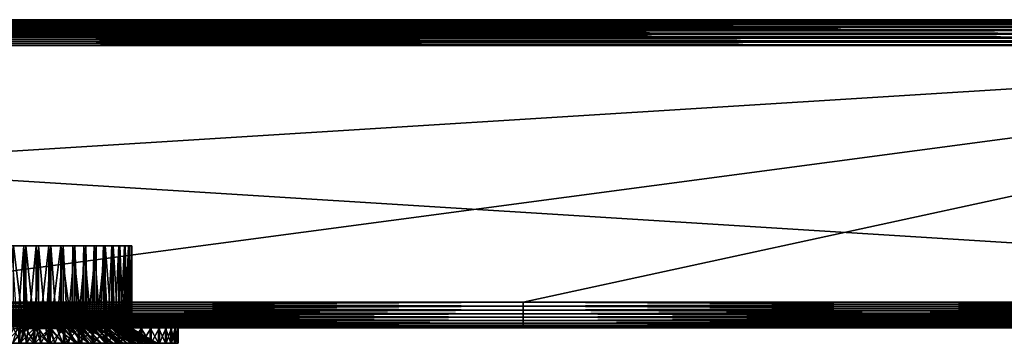
# Model space of a CAD drawing. Extents: x 0 to 430, y 0 to 1232.
# Drawn here: x 239 to 334, y 0 to 32 of the extents above; entities that cross this region are included whole.
import ezdxf

# ---------------------------------------------------------------- set-up
doc = ezdxf.new("R2010")
doc.units = 0
doc.header["$MEASUREMENT"] = 0

msp = doc.modelspace()

# ---------------------------------------------------------------- linework, layer by layer
for points in [[(400.732239, 30.767799, 67.267769), (29.267773, 30.767799, 67.267769), (28.969467, 30.469536, 67.522545)], [(400.732239, 30.767799, 67.267769), (28.969467, 30.469536, 67.522545), (401.030548, 30.469536, 67.522545)], [(401.030548, 30.469536, 38.477459), (28.969467, 30.469536, 38.477459), (29.267773, 30.767799, 38.732231)], [(400.477448, 31.022549, 66.96946), (29.522552, 31.022549, 66.96946), (29.267773, 30.767799, 67.267769)], [(400.477448, 31.022549, 66.96946), (29.267773, 30.767799, 67.267769), (400.732239, 30.767799, 67.267769)], [(400.732239, 30.767799, 38.732231), (29.267773, 30.767799, 38.732231), (29.522552, 31.022549, 39.030537)], [(401.030548, 30.469536, 38.477459), (29.267773, 30.767799, 38.732231), (400.732239, 30.767799, 38.732231)], [(29.631599, 31.131626, 39.193752), (400.272491, 31.227589, 39.365025), (29.522552, 31.022549, 39.030537)], [(29.522552, 31.022549, 39.030537), (400.272491, 31.227589, 39.365025), (400.368408, 31.131626, 39.193752)], [(29.631599, 31.131626, 66.806244), (29.522552, 31.022549, 66.96946), (400.477448, 31.022549, 66.96946)], [(29.522552, 31.022549, 39.030537), (400.368408, 31.131626, 39.193752), (400.477448, 31.022549, 39.030537)], [(400.732239, 30.767799, 38.732231), (29.522552, 31.022549, 39.030537), (400.477448, 31.022549, 39.030537)], [(29.727518, 31.227589, 66.634972), (29.631599, 31.131626, 66.806244), (400.477448, 31.022549, 66.96946)], [(29.631599, 31.131626, 39.193752), (29.727518, 31.227589, 39.365025), (400.272491, 31.227589, 39.365025)], [(29.809698, 31.309723, 39.543289), (400.122345, 31.377674, 39.727455), (29.727518, 31.227589, 39.365025)], [(29.727518, 31.227589, 39.365025), (400.122345, 31.377674, 39.727455), (400.190308, 31.309723, 39.543289)], [(400.272491, 31.227589, 66.634972), (29.809698, 31.309723, 66.456711), (29.727518, 31.227589, 66.634972)], [(29.727518, 31.227589, 39.365025), (400.190308, 31.309723, 39.543289), (400.272491, 31.227589, 39.365025)], [(400.272491, 31.227589, 66.634972), (29.727518, 31.227589, 66.634972), (400.368408, 31.131626, 66.806244)], [(400.368408, 31.131626, 66.806244), (29.727518, 31.227589, 66.634972), (400.477448, 31.022549, 66.96946)], [(29.877647, 31.377674, 66.272545), (29.809698, 31.309723, 66.456711), (400.272491, 31.227589, 66.634972)], [(29.809698, 31.309723, 39.543289), (29.877647, 31.377674, 39.727455), (400.122345, 31.377674, 39.727455)], [(29.930935, 31.43096, 39.916386), (400.030762, 31.469227, 40.108913), (29.877647, 31.377674, 39.727455)], [(29.877647, 31.377674, 39.727455), (400.030762, 31.469227, 40.108913), (400.069061, 31.43096, 39.916386)], [(400.122345, 31.377674, 66.272545), (29.930935, 31.43096, 66.083611), (29.877647, 31.377674, 66.272545)], [(29.877647, 31.377674, 39.727455), (400.069061, 31.43096, 39.916386), (400.122345, 31.377674, 39.727455)], [(400.122345, 31.377674, 66.272545), (29.877647, 31.377674, 66.272545), (400.190308, 31.309723, 66.456711)], [(400.190308, 31.309723, 66.456711), (29.877647, 31.377674, 66.272545), (400.272491, 31.227589, 66.634972)], [(29.969231, 31.469227, 65.891083), (29.930935, 31.43096, 66.083611), (400.122345, 31.377674, 66.272545)], [(29.969231, 31.469227, 40.108913), (400.030762, 31.469227, 40.108913), (29.930935, 31.43096, 39.916386)], [(400.007721, 31.492352, 40.303852), (29.969231, 31.469227, 40.108913), (400, 31.500101, 40.5)], [(400, 31.500101, 40.5), (29.969231, 31.469227, 40.108913), (29.992298, 31.492352, 40.303852)], [(400.030762, 31.469227, 65.891083), (29.992298, 31.492352, 65.696144), (29.969231, 31.469227, 65.891083)], [(400.007721, 31.492352, 40.303852), (400.030762, 31.469227, 40.108913), (29.969231, 31.469227, 40.108913)], [(400.030762, 31.469227, 65.891083), (29.969231, 31.469227, 65.891083), (400.069061, 31.43096, 66.083611)], [(400.069061, 31.43096, 66.083611), (29.969231, 31.469227, 65.891083), (400.122345, 31.377674, 66.272545)], [(30.000002, 31.500101, 65.5), (29.992298, 31.492352, 65.696144), (400.030762, 31.469227, 65.891083)], [(400, 31.500101, 40.5), (29.992298, 31.492352, 40.303852), (30.000002, 31.500101, 40.5)], [(30.000002, 31.500101, 65.5), (400, 31.500101, 65.5), (30.000002, 31.500101, 40.5)], [(30.000002, 31.500101, 40.5), (400, 31.500101, 65.5), (400, 31.500101, 40.5)], [(400.007721, 31.492352, 65.696144), (400, 31.500101, 65.5), (30.000002, 31.500101, 65.5)], [(400.007721, 31.492352, 65.696144), (30.000002, 31.500101, 65.5), (400.030762, 31.469227, 65.891083)], [(401.727478, 29.77264, 67.87764), (28.272539, 29.77264, 67.87764), (27.891085, 29.391171, 67.969223)], [(401.727478, 29.77264, 67.87764), (27.891085, 29.391171, 67.969223), (402.108917, 29.391171, 67.969223)], [(402.108917, 29.391171, 38.030777), (27.891085, 29.391171, 38.030777), (28.272539, 29.77264, 38.122356)], [(401.365021, 30.135036, 67.727516), (28.634981, 30.135036, 67.727516), (28.272539, 29.77264, 67.87764)], [(401.365021, 30.135036, 67.727516), (28.272539, 29.77264, 67.87764), (401.727478, 29.77264, 67.87764)], [(401.727478, 29.77264, 38.122356), (28.272539, 29.77264, 38.122356), (28.634981, 30.135036, 38.272484)], [(402.108917, 29.391171, 38.030777), (28.272539, 29.77264, 38.122356), (401.727478, 29.77264, 38.122356)], [(401.030548, 30.469536, 67.522545), (28.969467, 30.469536, 67.522545), (28.634981, 30.135036, 67.727516)], [(401.030548, 30.469536, 67.522545), (28.634981, 30.135036, 67.727516), (401.365021, 30.135036, 67.727516)], [(401.365021, 30.135036, 38.272484), (28.634981, 30.135036, 38.272484), (28.969467, 30.469536, 38.477459)], [(401.727478, 29.77264, 38.122356), (28.634981, 30.135036, 38.272484), (401.365021, 30.135036, 38.272484)], [(401.365021, 30.135036, 38.272484), (28.969467, 30.469536, 38.477459), (401.030548, 30.469536, 38.477459)], [(427.5, 4.000068, 39.5), (402.5, 29.000044, 39.5), (2.499998, 4.000068, 39.5)], [(2.499998, 4.000068, 39.5), (402.5, 29.000044, 39.5), (27.500004, 29.000044, 39.5)], [(27.500004, 29.000044, 66.5), (427.5, 4.000068, 66.5), (2.499998, 4.000068, 66.5)], [(402.108917, 29.391171, 67.969223), (27.891085, 29.391171, 67.969223), (27.500004, 29.000044, 68)], [(402.108917, 29.391171, 67.969223), (27.500004, 29.000044, 68), (402.5, 29.000044, 68)], [(402.5, 29.000044, 38), (27.500004, 29.000044, 38), (27.891085, 29.391171, 38.030777)], [(27.500004, 29.000044, 68), (215, 4.000068, 68), (402.5, 29.000044, 68)], [(402.5, 29.000044, 38), (215, 4.000068, 38), (27.500004, 29.000044, 38)], [(402.5, 29.000044, 66.5), (427.5, 4.000068, 66.5), (27.500004, 29.000044, 66.5)], [(402.5, 29.000044, 38), (27.891085, 29.391171, 38.030777), (402.108917, 29.391171, 38.030777)], [(402.5, 29.000044, 68), (215, 4.000068, 68), (287.526672, 4.000068, 68)], [(402.5, 29.000044, 38), (287.526672, 4.000068, 38), (215, 4.000068, 38)], [(402.5, 29.000044, 68), (287.526672, 4.000068, 68), (360.053345, 4.000068, 68)], [(360.053345, 4.000068, 38), (287.526672, 4.000068, 38), (402.5, 29.000044, 38)], [(237.77713, 9.500027, 43.763718), (238.340744, 1.443386, 43.646023), (238.976486, 9.500027, 43.555298)], [(237.99527, 1.443386, 62.286064), (237.99527, 9.500027, 62.286064), (238.956726, 1.443386, 62.442539)], [(238.956726, 1.443386, 62.442539), (237.99527, 9.500027, 62.286064), (239.199203, 9.500027, 62.466187)], [(238.340744, 1.443386, 43.646023), (238.976486, 1.443386, 43.555298), (238.976486, 9.500027, 43.555298)], [(238.956726, 1.443386, 62.442539), (239.199203, 9.500027, 62.466187), (239.199203, 1.443386, 62.466187)], [(238.976486, 9.500027, 43.555298), (238.976486, 1.443386, 43.555298), (239.417847, 1.443386, 43.517853)], [(238.976486, 9.500027, 43.555298), (239.417847, 1.443386, 43.517853), (240.192657, 9.500027, 43.501953)], [(240.41629, 9.500027, 62.490875), (240.039902, 1.443386, 62.499916), (239.199203, 9.500027, 62.466187)], [(239.199203, 1.443386, 62.466187), (239.199203, 9.500027, 62.466187), (240.039902, 1.443386, 62.499916)], [(239.417847, 1.443386, 43.517853), (240.192657, 1.443386, 43.501953), (240.192657, 9.500027, 43.501953)], [(240.41629, 9.500027, 62.490875), (240.41629, 1.443386, 62.490875), (240.039902, 1.443386, 62.499916)], [(240.192657, 9.500027, 43.501953), (240.192657, 1.443386, 43.501953), (240.502518, 1.443386, 43.513298)], [(240.192657, 9.500027, 43.501953), (240.502518, 1.443386, 43.513298), (241.405655, 9.500027, 43.604568)], [(241.626541, 9.500027, 62.359722), (241.122543, 1.443386, 62.433445), (240.41629, 9.500027, 62.490875)], [(241.122543, 1.443386, 62.433445), (240.41629, 1.443386, 62.490875), (240.41629, 9.500027, 62.490875)], [(241.405655, 1.443386, 43.604568), (241.405655, 9.500027, 43.604568), (240.502518, 1.443386, 43.513298)], [(241.626541, 9.500027, 62.359722), (241.626541, 1.443386, 62.359722), (241.122543, 1.443386, 62.433445)], [(241.580643, 1.443386, 43.63242), (242.595581, 9.500027, 43.861458), (241.405655, 9.500027, 43.604568)], [(241.580643, 1.443386, 43.63242), (241.405655, 9.500027, 43.604568), (241.405655, 1.443386, 43.604568)], [(242.595581, 1.443386, 43.861458), (242.595581, 9.500027, 43.861458), (241.580643, 1.443386, 43.63242)], [(242.810074, 9.500027, 62.074883), (242.190552, 1.443386, 62.243996), (241.626541, 9.500027, 62.359722)], [(242.190552, 1.443386, 62.243996), (241.626541, 1.443386, 62.359722), (241.626541, 9.500027, 62.359722)], [(242.810074, 9.500027, 62.074883), (242.810074, 1.443386, 62.074883), (242.190552, 1.443386, 62.243996)], [(242.595581, 1.443386, 43.861458), (242.638168, 1.443386, 43.873657), (242.595581, 9.500027, 43.861458)], [(242.595581, 9.500027, 43.861458), (242.638168, 1.443386, 43.873657), (243.661301, 1.443386, 44.233875)], [(242.595581, 9.500027, 43.861458), (243.661301, 1.443386, 44.233875), (243.742889, 9.500027, 44.268398)], [(243.947479, 9.500027, 61.641033), (243.230011, 1.443386, 61.934036), (242.810074, 9.500027, 62.074883)], [(243.230011, 1.443386, 61.934036), (242.810074, 1.443386, 62.074883), (242.810074, 9.500027, 62.074883)], [(243.947479, 9.500027, 61.641033), (243.947479, 1.443386, 61.641033), (243.230011, 1.443386, 61.934036)], [(243.661301, 1.443386, 44.233875), (243.742889, 1.443386, 44.268398), (243.742889, 9.500027, 44.268398)], [(243.742889, 9.500027, 44.268398), (243.742889, 1.443386, 44.268398), (244.636688, 1.443386, 44.70837)], [(243.742889, 9.500027, 44.268398), (244.636688, 1.443386, 44.70837), (244.82872, 9.500027, 44.818714)], [(245.02005, 9.500027, 61.0653), (244.227371, 1.443386, 61.50761), (243.947479, 9.500027, 61.641033)], [(244.227371, 1.443386, 61.50761), (243.947479, 1.443386, 61.641033), (243.947479, 9.500027, 61.641033)], [(245.02005, 9.500027, 61.0653), (245.02005, 1.443386, 61.0653), (244.227371, 1.443386, 61.50761)], [(244.636688, 1.443386, 44.70837), (244.82872, 1.443386, 44.818714), (244.82872, 9.500027, 44.818714)], [(244.82872, 9.500027, 44.818714), (244.82872, 1.443386, 44.818714), (245.551636, 1.443386, 45.290958)], [(244.82872, 9.500027, 44.818714), (245.551636, 1.443386, 45.290958), (245.835281, 9.500027, 45.503365)], [(246.010208, 9.500027, 60.357132), (245.169601, 1.443386, 60.970272), (245.02005, 9.500027, 61.0653)], [(245.169601, 1.443386, 60.970272), (245.02005, 1.443386, 61.0653), (245.02005, 9.500027, 61.0653)], [(246.010208, 9.500027, 60.357132), (246.010208, 1.443386, 60.357132), (245.169601, 1.443386, 60.970272)], [(245.551636, 1.443386, 45.290958), (245.835281, 1.443386, 45.503365), (245.835281, 9.500027, 45.503365)], [(245.835281, 9.500027, 45.503365), (245.835281, 1.443386, 45.503365), (246.394226, 1.443386, 45.974049)], [(245.835281, 9.500027, 45.503365), (246.394226, 1.443386, 45.974049), (246.746017, 9.500027, 46.311111)], [(246.901672, 9.500027, 59.528164), (246.044449, 1.443386, 60.329029), (246.010208, 9.500027, 60.357132)], [(246.044449, 1.443386, 60.329029), (246.010208, 1.443386, 60.357132), (246.010208, 9.500027, 60.357132)], [(246.901672, 9.500027, 59.528164), (246.8405, 1.443386, 59.592243), (246.044449, 1.443386, 60.329029)], [(246.394226, 1.443386, 45.974049), (246.746017, 1.443386, 46.311111), (246.746017, 9.500027, 46.311111)], [(246.746017, 9.500027, 46.311111), (246.746017, 1.443386, 46.311111), (247.153442, 1.443386, 46.74873)], [(246.746017, 9.500027, 46.311111), (247.153442, 1.443386, 46.74873), (247.54599, 9.500027, 47.228687)], [(246.901672, 1.443386, 59.528164), (246.8405, 1.443386, 59.592243), (246.901672, 9.500027, 59.528164)], [(246.901672, 1.443386, 59.528164), (246.901672, 9.500027, 59.528164), (247.547363, 1.443386, 58.769512)], [(247.547363, 1.443386, 58.769512), (246.901672, 9.500027, 59.528164), (247.67981, 9.500027, 58.592003)], [(247.153442, 1.443386, 46.74873), (247.54599, 1.443386, 47.228687), (247.54599, 9.500027, 47.228687)], [(247.54599, 9.500027, 47.228687), (247.54599, 1.443386, 47.228687), (247.819397, 1.443386, 47.604908)], [(247.54599, 9.500027, 47.228687), (247.819397, 1.443386, 47.604908), (248.222061, 9.500027, 48.241032)], [(247.547363, 1.443386, 58.769512), (247.67981, 9.500027, 58.592003), (247.67981, 1.443386, 58.592003)], [(248.331863, 9.500027, 57.564018), (248.155853, 1.443386, 57.871571), (247.67981, 9.500027, 58.592003)], [(247.67981, 1.443386, 58.592003), (247.67981, 9.500027, 58.592003), (248.155853, 1.443386, 57.871571)], [(247.819397, 1.443386, 47.604908), (248.222061, 1.443386, 48.241032), (248.222061, 9.500027, 48.241032)], [(248.331863, 9.500027, 57.564018), (248.331863, 1.443386, 57.564018), (248.155853, 1.443386, 57.871571)], [(248.222061, 9.500027, 48.241032), (248.222061, 1.443386, 48.241032), (248.383423, 1.443386, 48.531418)], [(248.222061, 9.500027, 48.241032), (248.383423, 1.443386, 48.531418), (248.763123, 9.500027, 49.331516)], [(248.847076, 9.500027, 56.461094), (248.658005, 1.443386, 56.910122), (248.331863, 9.500027, 57.564018)], [(248.658005, 1.443386, 56.910122), (248.331863, 1.443386, 57.564018), (248.331863, 9.500027, 57.564018)], [(248.763123, 1.443386, 49.331516), (248.763123, 9.500027, 49.331516), (248.383423, 1.443386, 48.531418)], [(248.847076, 9.500027, 56.461094), (248.847076, 1.443386, 56.461094), (248.658005, 1.443386, 56.910122)], [(248.838165, 1.443386, 49.516186), (249.160294, 9.500027, 50.482235), (248.763123, 9.500027, 49.331516)], [(248.838165, 1.443386, 49.516186), (248.763123, 9.500027, 49.331516), (248.763123, 1.443386, 49.331516)], [(249.160294, 1.443386, 50.482235), (249.160294, 9.500027, 50.482235), (248.838165, 1.443386, 49.516186)], [(249.217041, 9.500027, 55.301338), (249.047287, 1.443386, 55.897697), (248.847076, 9.500027, 56.461094)], [(249.047287, 1.443386, 55.897697), (248.847076, 1.443386, 56.461094), (248.847076, 9.500027, 56.461094)], [(249.217041, 9.500027, 55.301338), (249.217041, 1.443386, 55.301338), (249.047287, 1.443386, 55.897697)], [(249.160294, 1.443386, 50.482235), (249.177673, 1.443386, 50.546368), (249.160294, 9.500027, 50.482235)], [(249.160294, 9.500027, 50.482235), (249.177673, 1.443386, 50.546368), (249.397552, 1.443386, 51.608536)], [(249.160294, 9.500027, 50.482235), (249.397552, 1.443386, 51.608536), (249.407043, 9.500027, 51.674297)], [(249.435654, 9.500027, 54.103798), (249.318634, 1.443386, 54.847496), (249.217041, 9.500027, 55.301338)], [(249.318634, 1.443386, 54.847496), (249.217041, 1.443386, 55.301338), (249.217041, 9.500027, 55.301338)], [(249.435654, 9.500027, 54.103798), (249.435654, 1.443386, 54.103798), (249.318634, 1.443386, 54.847496)], [(249.397552, 1.443386, 51.608536), (249.407043, 1.443386, 51.674297), (249.407043, 9.500027, 51.674297)], [(249.407043, 9.500027, 51.674297), (249.407043, 1.443386, 51.674297), (249.494904, 1.443386, 52.688847)], [(249.407043, 9.500027, 51.674297), (249.494904, 1.443386, 52.688847), (249.499344, 9.500027, 52.88813)], [(249.499344, 9.500027, 52.88813), (249.468491, 1.443386, 53.773212), (249.435654, 9.500027, 54.103798)], [(249.468491, 1.443386, 53.773212), (249.435654, 1.443386, 54.103798), (249.435654, 9.500027, 54.103798)], [(249.499344, 9.500027, 52.88813), (249.499344, 1.443386, 52.88813), (249.468491, 1.443386, 53.773212)], [(249.494904, 1.443386, 52.688847), (249.499344, 1.443386, 52.88813), (249.499344, 9.500027, 52.88813)], [(215, 3.608942, 67.969223), (287.526672, 3.608942, 67.969223), (287.526672, 4.000068, 68)], [(215, 3.608942, 67.969223), (287.526672, 4.000068, 68), (215, 4.000068, 68)], [(287.526672, 3.608942, 38.030777), (215, 3.608942, 38.030777), (215, 4.000068, 38)], [(287.526672, 3.608942, 38.030777), (215, 4.000068, 38), (287.526672, 4.000068, 38)], [(360.053345, 4.000068, 68), (287.526672, 4.000068, 68), (287.526672, 3.608942, 67.969223)], [(360.053345, 4.000068, 68), (287.526672, 3.608942, 67.969223), (360.053345, 3.608942, 67.969223)], [(360.053345, 3.608942, 38.030777), (287.526672, 3.608942, 38.030777), (287.526672, 4.000068, 38)], [(360.053345, 3.608942, 38.030777), (287.526672, 4.000068, 38), (360.053345, 4.000068, 38)], [(215, 3.227472, 67.87764), (287.526672, 3.227472, 67.87764), (287.526672, 3.608942, 67.969223)], [(215, 3.227472, 67.87764), (287.526672, 3.608942, 67.969223), (215, 3.608942, 67.969223)], [(287.526672, 3.227472, 38.122356), (215, 3.227472, 38.122356), (215, 3.608942, 38.030777)], [(287.526672, 3.227472, 38.122356), (215, 3.608942, 38.030777), (287.526672, 3.608942, 38.030777)], [(215, 2.865076, 67.727516), (287.526672, 2.865076, 67.727516), (287.526672, 3.227472, 67.87764)], [(215, 2.865076, 67.727516), (287.526672, 3.227472, 67.87764), (215, 3.227472, 67.87764)], [(287.526672, 2.865076, 38.272484), (215, 2.865076, 38.272484), (215, 3.227472, 38.122356)], [(287.526672, 2.865076, 38.272484), (215, 3.227472, 38.122356), (287.526672, 3.227472, 38.122356)], [(360.053345, 3.608942, 67.969223), (287.526672, 3.608942, 67.969223), (287.526672, 3.227472, 67.87764)], [(360.053345, 3.608942, 67.969223), (287.526672, 3.227472, 67.87764), (360.053345, 3.227472, 67.87764)], [(360.053345, 3.227472, 38.122356), (287.526672, 3.227472, 38.122356), (287.526672, 3.608942, 38.030777)], [(360.053345, 3.227472, 38.122356), (287.526672, 3.608942, 38.030777), (360.053345, 3.608942, 38.030777)], [(360.053345, 3.227472, 67.87764), (287.526672, 3.227472, 67.87764), (287.526672, 2.865076, 67.727516)], [(360.053345, 3.227472, 67.87764), (287.526672, 2.865076, 67.727516), (360.053345, 2.865076, 67.727516)], [(360.053345, 2.865076, 38.272484), (287.526672, 2.865076, 38.272484), (287.526672, 3.227472, 38.122356)], [(360.053345, 2.865076, 38.272484), (287.526672, 3.227472, 38.122356), (360.053345, 3.227472, 38.122356)], [(215, 2.530575, 67.522545), (287.526672, 2.530575, 67.522545), (287.526672, 2.865076, 67.727516)], [(215, 2.530575, 67.522545), (287.526672, 2.865076, 67.727516), (215, 2.865076, 67.727516)], [(287.526672, 2.530575, 38.477459), (215, 2.530575, 38.477459), (215, 2.865076, 38.272484)], [(287.526672, 2.530575, 38.477459), (215, 2.865076, 38.272484), (287.526672, 2.865076, 38.272484)], [(215, 2.232313, 67.267769), (287.526672, 2.232313, 67.267769), (287.526672, 2.530575, 67.522545)], [(215, 2.232313, 67.267769), (287.526672, 2.530575, 67.522545), (215, 2.530575, 67.522545)], [(287.526672, 2.232313, 38.732231), (215, 2.232313, 38.732231), (215, 2.530575, 38.477459)], [(287.526672, 2.232313, 38.732231), (215, 2.530575, 38.477459), (287.526672, 2.530575, 38.477459)], [(215, 1.977444, 66.96946), (287.526672, 1.977444, 66.96946), (287.526672, 2.232313, 67.267769)], [(215, 1.977444, 66.96946), (287.526672, 2.232313, 67.267769), (215, 2.232313, 67.267769)], [(287.526672, 1.977444, 39.030537), (215, 1.977444, 39.030537), (215, 2.232313, 38.732231)], [(287.526672, 1.977444, 39.030537), (215, 2.232313, 38.732231), (287.526672, 2.232313, 38.732231)], [(215, 1.772523, 66.634972), (287.526672, 1.772523, 66.634972), (287.526672, 1.977444, 66.96946)], [(215, 1.772523, 66.634972), (287.526672, 1.977444, 66.96946), (215, 1.977444, 66.96946)], [(287.526672, 1.772523, 39.365025), (215, 1.772523, 39.365025), (215, 1.977444, 39.030537)], [(287.526672, 1.772523, 39.365025), (215, 1.977444, 39.030537), (287.526672, 1.977444, 39.030537)], [(360.053345, 2.865076, 67.727516), (287.526672, 2.865076, 67.727516), (287.526672, 2.530575, 67.522545)], [(360.053345, 2.865076, 67.727516), (287.526672, 2.530575, 67.522545), (360.053345, 2.530575, 67.522545)], [(360.053345, 2.530575, 38.477459), (287.526672, 2.530575, 38.477459), (287.526672, 2.865076, 38.272484)], [(360.053345, 2.530575, 38.477459), (287.526672, 2.865076, 38.272484), (360.053345, 2.865076, 38.272484)], [(360.053345, 2.530575, 67.522545), (287.526672, 2.530575, 67.522545), (287.526672, 2.232313, 67.267769)], [(360.053345, 2.530575, 67.522545), (287.526672, 2.232313, 67.267769), (360.053345, 2.232313, 67.267769)], [(360.053345, 2.232313, 38.732231), (287.526672, 2.232313, 38.732231), (287.526672, 2.530575, 38.477459)], [(360.053345, 2.232313, 38.732231), (287.526672, 2.530575, 38.477459), (360.053345, 2.530575, 38.477459)], [(360.053345, 2.232313, 67.267769), (287.526672, 2.232313, 67.267769), (287.526672, 1.977444, 66.96946)], [(360.053345, 2.232313, 67.267769), (287.526672, 1.977444, 66.96946), (360.053345, 1.977444, 66.96946)], [(360.053345, 1.977444, 39.030537), (287.526672, 1.977444, 39.030537), (287.526672, 2.232313, 38.732231)], [(360.053345, 1.977444, 39.030537), (287.526672, 2.232313, 38.732231), (360.053345, 2.232313, 38.732231)], [(360.053345, 1.977444, 66.96946), (287.526672, 1.977444, 66.96946), (287.526672, 1.772523, 66.634972)], [(360.053345, 1.977444, 66.96946), (287.526672, 1.772523, 66.634972), (360.053345, 1.772523, 66.634972)], [(360.053345, 1.772523, 39.365025), (287.526672, 1.772523, 39.365025), (287.526672, 1.977444, 39.030537)], [(360.053345, 1.772523, 39.365025), (287.526672, 1.977444, 39.030537), (360.053345, 1.977444, 39.030537)], [(240.287537, 1.668334, 66.401711), (215, 1.772523, 66.634972), (238.38179, 1.622438, 66.272545)], [(240.287537, 1.668334, 66.401711), (287.526672, 1.772523, 66.634972), (215, 1.772523, 66.634972)], [(238.563995, 1.622438, 39.727455), (215, 1.772523, 39.365025), (240.004517, 1.649022, 39.650002)], [(240.004517, 1.649022, 39.650002), (215, 1.772523, 39.365025), (287.526672, 1.772523, 39.365025)], [(238.610718, 1.50001, 39.069103), (238.610718, 0, 39.069103), (237.16214, 0, 39.290638)], [(238.610718, 1.50001, 39.069103), (237.16214, 0, 39.290638), (237.16214, 1.50001, 39.290638)], [(237.331146, 0, 64.699455), (237.99527, 1.443386, 62.286064), (238.682175, 0, 64.927422)], [(239.264633, 0, 41.022552), (238.976486, 1.443386, 43.555298), (237.904099, 0, 41.184448)], [(237.904099, 0, 41.184448), (238.976486, 1.443386, 43.555298), (238.340744, 1.443386, 43.646023)], [(237.99527, 1.443386, 62.286064), (238.956726, 1.443386, 62.442539), (238.682175, 0, 64.927422)], [(238.46254, 1.50001, 66.915321), (238.46254, 0, 66.915321), (239.925507, 0, 66.999802)], [(238.46254, 1.50001, 66.915321), (239.925507, 0, 66.999802), (239.925507, 1.50001, 66.999802)], [(240.074493, 1.50001, 39.000198), (240.074493, 0, 39.000198), (238.610718, 0, 39.069103)], [(240.074493, 1.50001, 39.000198), (238.610718, 0, 39.069103), (238.610718, 1.50001, 39.069103)], [(238.682175, 0, 64.927422), (238.956726, 1.443386, 62.442539), (239.199203, 1.443386, 62.466187)], [(238.682175, 0, 64.927422), (239.199203, 1.443386, 62.466187), (240.0504, 0, 64.999893)], [(239.264633, 0, 41.022552), (239.417847, 1.443386, 43.517853), (238.976486, 1.443386, 43.555298)], [(239.199203, 1.443386, 62.466187), (240.039902, 1.443386, 62.499916), (240.0504, 0, 64.999893)], [(240.634766, 0, 41.0168), (240.192657, 1.443386, 43.501953), (239.264633, 0, 41.022552)], [(240.192657, 1.443386, 43.501953), (239.417847, 1.443386, 43.517853), (239.264633, 0, 41.022552)], [(239.925507, 1.50001, 66.999802), (239.925507, 0, 66.999802), (241.389297, 0, 66.930893)], [(239.925507, 1.50001, 66.999802), (241.389297, 0, 66.930893), (241.389297, 1.50001, 66.930893)], [(240.004517, 1.649022, 39.650002), (287.526672, 1.772523, 39.365025), (241.436005, 1.622438, 39.727455)], [(240.0504, 0, 64.999893), (240.039902, 1.443386, 62.499916), (240.41629, 1.443386, 62.490875)], [(240.0504, 0, 64.999893), (240.41629, 1.443386, 62.490875), (241.417953, 0, 64.915932)], [(241.53746, 1.50001, 39.084675), (241.53746, 0, 39.084675), (240.074493, 0, 39.000198)], [(241.53746, 1.50001, 39.084675), (240.074493, 0, 39.000198), (240.074493, 1.50001, 39.000198)], [(240.634766, 0, 41.0168), (240.502518, 1.443386, 43.513298), (240.192657, 1.443386, 43.501953)], [(242.204666, 1.622438, 66.272545), (287.526672, 1.772523, 66.634972), (240.287537, 1.668334, 66.401711)], [(240.41629, 1.443386, 62.490875), (241.122543, 1.443386, 62.433445), (241.417953, 0, 64.915932)], [(241.405655, 1.443386, 43.604568), (240.502518, 1.443386, 43.513298), (240.634766, 0, 41.0168)], [(241.996597, 0, 41.167267), (241.405655, 1.443386, 43.604568), (240.634766, 0, 41.0168)], [(241.417953, 0, 64.915932), (241.122543, 1.443386, 62.433445), (241.626541, 1.443386, 62.359722)], [(241.389297, 1.50001, 66.930893), (241.389297, 0, 66.930893), (242.83786, 0, 66.709358)], [(241.389297, 1.50001, 66.930893), (242.83786, 0, 66.709358), (242.83786, 1.50001, 66.709358)], [(241.996597, 0, 41.167267), (241.580643, 1.443386, 43.63242), (241.405655, 1.443386, 43.604568)], [(241.417953, 0, 64.915932), (241.626541, 1.443386, 62.359722), (242.767014, 0, 64.676628)], [(241.436005, 1.622438, 39.727455), (287.526672, 1.772523, 39.365025), (287.526672, 1.622438, 39.727455)], [(243.470215, 1.530766, 40.108913), (241.436005, 1.622438, 39.727455), (243.981689, 1.580715, 39.869934)], [(243.981689, 1.580715, 39.869934), (241.436005, 1.622438, 39.727455), (287.526672, 1.622438, 39.727455)], [(242.983597, 1.50001, 39.321613), (242.983597, 0, 39.321613), (241.53746, 0, 39.084675)], [(242.983597, 1.50001, 39.321613), (241.53746, 0, 39.084675), (241.53746, 1.50001, 39.084675)], [(242.595581, 1.443386, 43.861458), (241.580643, 1.443386, 43.63242), (241.996597, 0, 41.167267)], [(242.767014, 0, 64.676628), (241.626541, 1.443386, 62.359722), (242.190552, 1.443386, 62.243996)], [(243.332413, 0, 41.471989), (242.595581, 1.443386, 43.861458), (241.996597, 0, 41.167267)], [(242.767014, 0, 64.676628), (242.190552, 1.443386, 62.243996), (244.080017, 0, 64.285103)], [(242.190552, 1.443386, 62.243996), (242.810074, 1.443386, 62.074883), (244.080017, 0, 64.285103)], [(242.204666, 1.622438, 66.272545), (287.526672, 1.622438, 66.272545), (287.526672, 1.772523, 66.634972)], [(244.067932, 1.530766, 65.891083), (287.526672, 1.622438, 66.272545), (242.204666, 1.622438, 66.272545)], [(243.332413, 0, 41.471989), (242.638168, 1.443386, 43.873657), (242.595581, 1.443386, 43.861458)], [(243.661301, 1.443386, 44.233875), (242.638168, 1.443386, 43.873657), (243.332413, 0, 41.471989)], [(244.080017, 0, 64.285103), (242.810074, 1.443386, 62.074883), (243.230011, 1.443386, 61.934036)], [(242.83786, 1.50001, 66.709358), (242.83786, 0, 66.709358), (244.255325, 0, 66.337624)], [(242.83786, 1.50001, 66.709358), (244.255325, 0, 66.337624), (244.255325, 1.50001, 66.337624)], [(244.397034, 1.50001, 39.708416), (244.397034, 0, 39.708416), (242.983597, 0, 39.321613)], [(244.397034, 1.50001, 39.708416), (242.983597, 0, 39.321613), (242.983597, 1.50001, 39.321613)], [(244.080017, 0, 64.285103), (243.230011, 1.443386, 61.934036), (245.339828, 0, 63.746452)], [(243.230011, 1.443386, 61.934036), (243.947479, 1.443386, 61.641033), (245.339828, 0, 63.746452)], [(244.624786, 0, 41.926998), (243.661301, 1.443386, 44.233875), (243.332413, 0, 41.471989)], [(243.470215, 1.530766, 40.108913), (243.981689, 1.580715, 39.869934), (243.854752, 1.515985, 40.218632)], [(244.624786, 0, 41.926998), (243.742889, 1.443386, 44.268398), (243.661301, 1.443386, 44.233875)], [(244.636688, 1.443386, 44.70837), (243.742889, 1.443386, 44.268398), (244.624786, 0, 41.926998)], [(245.339828, 0, 63.746452), (243.947479, 1.443386, 61.641033), (244.227371, 1.443386, 61.50761)], [(243.981689, 1.580715, 39.869934), (287.526672, 1.622438, 39.727455), (244.643127, 1.530528, 40.110718)], [(244.067932, 1.530766, 65.891083), (287.526672, 1.530766, 65.891083), (287.526672, 1.622438, 66.272545)], [(245.274048, 1.50001, 65.5), (287.526672, 1.530766, 65.891083), (244.067932, 1.530766, 65.891083)], [(245.339828, 0, 63.746452), (244.227371, 1.443386, 61.50761), (246.530029, 0, 63.067711)], [(244.227371, 1.443386, 61.50761), (245.02005, 1.443386, 61.0653), (246.530029, 0, 63.067711)], [(244.255325, 1.50001, 66.337624), (244.255325, 0, 66.337624), (245.62619, 0, 65.819756)], [(244.255325, 1.50001, 66.337624), (245.62619, 0, 65.819756), (245.62619, 1.50001, 65.819756)], [(245.762283, 1.50001, 40.240845), (245.762283, 0, 40.240845), (244.397034, 0, 39.708416)], [(245.762283, 1.50001, 40.240845), (244.397034, 0, 39.708416), (244.397034, 1.50001, 39.708416)], [(245.856873, 0, 42.526363), (244.636688, 1.443386, 44.70837), (244.624786, 0, 41.926998)], [(245.856873, 0, 42.526363), (244.82872, 1.443386, 44.818714), (244.636688, 1.443386, 44.70837)], [(244.643127, 1.530528, 40.110718), (287.526672, 1.622438, 39.727455), (287.526672, 1.530766, 40.108913)], [(244.643127, 1.530528, 40.110718), (287.526672, 1.530766, 40.108913), (245.391205, 1.502752, 40.383049)], [(245.551636, 1.443386, 45.290958), (244.82872, 1.443386, 44.818714), (245.856873, 0, 42.526363)], [(246.530029, 0, 63.067711), (245.02005, 1.443386, 61.0653), (245.169601, 1.443386, 60.970272)], [(246.530029, 0, 63.067711), (245.169601, 1.443386, 60.970272), (247.635086, 0, 62.257721)], [(245.169601, 1.443386, 60.970272), (246.010208, 1.443386, 60.357132), (247.635086, 0, 62.257721)], [(245.274048, 1.50001, 65.5), (287.526672, 1.50001, 65.5), (287.526672, 1.530766, 65.891083)], [(245.274048, 1.50001, 65.5), (246.797241, 1.50001, 64.825523), (287.526672, 1.50001, 65.5)], [(245.391205, 1.502752, 40.383049), (287.526672, 1.530766, 40.108913), (245.625153, 1.50001, 40.5)], [(247.012604, 0, 43.262264), (245.835281, 1.443386, 45.503365), (245.551636, 1.443386, 45.290958)], [(247.012604, 0, 43.262264), (245.551636, 1.443386, 45.290958), (245.856873, 0, 42.526363)], [(287.526672, 1.530766, 40.108913), (287.526672, 1.50001, 40.5), (245.625153, 1.50001, 40.5)], [(247.487961, 1.50001, 41.641415), (245.625153, 1.50001, 40.5), (287.526672, 1.50001, 40.5)], [(245.62619, 1.50001, 65.819756), (245.62619, 0, 65.819756), (246.935394, 0, 65.16143)], [(245.62619, 1.50001, 65.819756), (246.935394, 0, 65.16143), (246.935394, 1.50001, 65.16143)], [(247.064423, 1.50001, 40.913063), (247.064423, 0, 40.913063), (245.762283, 0, 40.240845)], [(247.064423, 1.50001, 40.913063), (245.762283, 0, 40.240845), (245.762283, 1.50001, 40.240845)], [(246.394226, 1.443386, 45.974049), (245.835281, 1.443386, 45.503365), (247.012604, 0, 43.262264)], [(247.635086, 0, 62.257721), (246.010208, 1.443386, 60.357132), (246.044449, 1.443386, 60.329029)], [(247.635086, 0, 62.257721), (246.044449, 1.443386, 60.329029), (248.640625, 0, 61.327042)], [(246.044449, 1.443386, 60.329029), (246.8405, 1.443386, 59.592243), (248.640625, 0, 61.327042)], [(248.076904, 0, 44.125114), (246.746017, 1.443386, 46.311111), (246.394226, 1.443386, 45.974049)], [(248.076904, 0, 44.125114), (246.394226, 1.443386, 45.974049), (247.012604, 0, 43.262264)], [(247.153442, 1.443386, 46.74873), (246.746017, 1.443386, 46.311111), (248.076904, 0, 44.125114)], [(287.526672, 1.50001, 65.5), (246.797241, 1.50001, 64.825523), (248.231003, 1.50001, 63.97739)], [(248.640625, 0, 61.327042), (246.8405, 1.443386, 59.592243), (246.901672, 1.443386, 59.528164)], [(248.640625, 0, 61.327042), (246.901672, 1.443386, 59.528164), (249.533508, 0, 60.287807)], [(246.901672, 1.443386, 59.528164), (247.547363, 1.443386, 58.769512), (249.533508, 0, 60.287807)], [(246.935394, 1.50001, 65.16143), (246.935394, 0, 65.16143), (248.16861, 0, 64.369865)], [(246.935394, 1.50001, 65.16143), (248.16861, 0, 64.369865), (248.16861, 1.50001, 64.369865)], [(248.289139, 1.50001, 41.717709), (248.289139, 0, 41.717709), (247.064423, 0, 40.913063)], [(248.289139, 1.50001, 41.717709), (247.064423, 0, 40.913063), (247.064423, 1.50001, 40.913063)], [(249.035919, 0, 45.103661), (247.54599, 1.443386, 47.228687), (247.153442, 1.443386, 46.74873)], [(249.035919, 0, 45.103661), (247.153442, 1.443386, 46.74873), (248.076904, 0, 44.125114)], [(287.526672, 1.50001, 40.5), (249.153732, 1.50001, 43.054932), (247.487961, 1.50001, 41.641415)], [(249.877136, 0, 46.185146), (247.819397, 1.443386, 47.604908), (247.54599, 1.443386, 47.228687)], [(249.877136, 0, 46.185146), (247.54599, 1.443386, 47.228687), (249.035919, 0, 45.103661)], [(249.533508, 0, 60.287807), (247.547363, 1.443386, 58.769512), (247.67981, 1.443386, 58.592003)], [(249.533508, 0, 60.287807), (247.67981, 1.443386, 58.592003), (250.302124, 0, 59.153564)], [(247.67981, 1.443386, 58.592003), (248.155853, 1.443386, 57.871571), (250.302124, 0, 59.153564)], [(248.222061, 1.443386, 48.241032), (247.819397, 1.443386, 47.604908), (249.877136, 0, 46.185146)], [(250.302124, 0, 59.153564), (248.155853, 1.443386, 57.871571), (248.331863, 1.443386, 57.564018)], [(248.16861, 1.50001, 64.369865), (248.16861, 0, 64.369865), (249.312347, 0, 63.453724)], [(248.16861, 1.50001, 64.369865), (249.312347, 0, 63.453724), (249.312347, 1.50001, 63.453724)], [(250.589584, 0, 47.355476), (248.383423, 1.443386, 48.531418), (248.222061, 1.443386, 48.241032)], [(250.589584, 0, 47.355476), (248.222061, 1.443386, 48.241032), (249.877136, 0, 46.185146)], [(287.526672, 1.50001, 65.5), (248.231003, 1.50001, 63.97739), (249.380127, 1.50001, 63.013279)], [(249.423065, 1.50001, 42.645966), (249.423065, 0, 42.645966), (248.289139, 0, 41.717709)], [(249.423065, 1.50001, 42.645966), (248.289139, 0, 41.717709), (248.289139, 1.50001, 41.717709)], [(250.302124, 0, 59.153564), (248.331863, 1.443386, 57.564018), (250.936417, 0, 57.939102)], [(248.331863, 1.443386, 57.564018), (248.658005, 1.443386, 56.910122), (250.936417, 0, 57.939102)], [(248.763123, 1.443386, 49.331516), (248.383423, 1.443386, 48.531418), (250.589584, 0, 47.355476)], [(250.936417, 0, 57.939102), (248.658005, 1.443386, 56.910122), (248.847076, 1.443386, 56.461094)], [(251.163986, 0, 48.599392), (248.838165, 1.443386, 49.516186), (248.763123, 1.443386, 49.331516)], [(251.163986, 0, 48.599392), (248.763123, 1.443386, 49.331516), (250.589584, 0, 47.355476)], [(249.160294, 1.443386, 50.482235), (248.838165, 1.443386, 49.516186), (251.163986, 0, 48.599392)], [(250.936417, 0, 57.939102), (248.847076, 1.443386, 56.461094), (251.428146, 0, 56.660248)], [(251.428146, 0, 56.660248), (248.847076, 1.443386, 56.461094), (249.047287, 1.443386, 55.897697)], [(251.428146, 0, 56.660248), (249.047287, 1.443386, 55.897697), (251.770905, 0, 55.333679)], [(249.047287, 1.443386, 55.897697), (249.217041, 1.443386, 55.301338), (251.770905, 0, 55.333679)], [(249.380127, 1.50001, 63.013279), (249.141617, 1.50001, 62.728996), (287.526672, 1.50001, 65.5)], [(287.526672, 1.50001, 65.5), (249.141617, 1.50001, 62.728996), (250.616806, 1.50001, 61.093582)], [(287.526672, 1.50001, 40.5), (250.583099, 1.50001, 44.707134), (249.153732, 1.50001, 43.054932)], [(251.59285, 0, 49.900673), (249.177673, 1.443386, 50.546368), (249.160294, 1.443386, 50.482235)], [(251.59285, 0, 49.900673), (249.160294, 1.443386, 50.482235), (251.163986, 0, 48.599392)], [(249.397552, 1.443386, 51.608536), (249.177673, 1.443386, 50.546368), (251.59285, 0, 49.900673)], [(251.770905, 0, 55.333679), (249.217041, 1.443386, 55.301338), (249.318634, 1.443386, 54.847496)], [(249.312347, 1.50001, 63.453724), (249.312347, 0, 63.453724), (250.354034, 0, 62.423054)], [(249.312347, 1.50001, 63.453724), (250.354034, 0, 62.423054), (250.354034, 1.50001, 62.423054)], [(251.770905, 0, 55.333679), (249.318634, 1.443386, 54.847496), (251.96019, 0, 53.976688)], [(249.318634, 1.443386, 54.847496), (249.435654, 1.443386, 54.103798), (251.96019, 0, 53.976688)], [(251.87059, 0, 51.242363), (249.407043, 1.443386, 51.674297), (249.397552, 1.443386, 51.608536)], [(251.87059, 0, 51.242363), (249.397552, 1.443386, 51.608536), (251.59285, 0, 49.900673)], [(249.494904, 1.443386, 52.688847), (249.407043, 1.443386, 51.674297), (251.87059, 0, 51.242363)], [(250.453735, 1.50001, 43.687664), (250.453735, 0, 43.687664), (249.423065, 0, 42.645966)], [(250.453735, 1.50001, 43.687664), (249.423065, 0, 42.645966), (249.423065, 1.50001, 42.645966)], [(251.96019, 0, 53.976688), (249.435654, 1.443386, 54.103798), (249.468491, 1.443386, 53.773212)], [(251.96019, 0, 53.976688), (249.468491, 1.443386, 53.773212), (251.993561, 0, 52.606964)], [(249.468491, 1.443386, 53.773212), (249.499344, 1.443386, 52.88813), (251.993561, 0, 52.606964)], [(251.993561, 0, 52.606964), (249.499344, 1.443386, 52.88813), (249.494904, 1.443386, 52.688847)], [(251.993561, 0, 52.606964), (249.494904, 1.443386, 52.688847), (251.87059, 0, 51.242363)], [(250.354034, 1.50001, 62.423054), (250.354034, 0, 62.423054), (251.282288, 0, 61.289143)], [(250.354034, 1.50001, 62.423054), (251.282288, 0, 61.289143), (251.282288, 1.50001, 61.289143)], [(251.369873, 1.50001, 44.83139), (251.369873, 0, 44.83139), (250.453735, 0, 43.687664)], [(251.369873, 1.50001, 44.83139), (250.453735, 0, 43.687664), (250.453735, 1.50001, 43.687664)], [(251.742249, 1.50001, 46.558949), (250.583099, 1.50001, 44.707134), (287.526672, 1.50001, 40.5)], [(287.526672, 1.50001, 65.5), (250.616806, 1.50001, 61.093582), (251.803024, 1.50001, 59.237881)], [(251.282288, 1.50001, 61.289143), (251.282288, 0, 61.289143), (252.086945, 0, 60.064415)], [(251.282288, 1.50001, 61.289143), (252.086945, 0, 60.064415), (252.086945, 1.50001, 60.064415)], [(252.161438, 1.50001, 46.064613), (252.161438, 0, 46.064613), (251.369873, 0, 44.83139)], [(252.161438, 1.50001, 46.064613), (251.369873, 0, 44.83139), (251.369873, 1.50001, 44.83139)], [(287.526672, 1.50001, 40.5), (252.60379, 1.50001, 48.566589), (251.742249, 1.50001, 46.558949)], [(251.803024, 1.50001, 59.237881), (252.667999, 1.50001, 57.212399), (287.526672, 1.50001, 65.5)], [(252.086945, 1.50001, 60.064415), (252.086945, 0, 60.064415), (252.759155, 0, 58.762283)], [(252.086945, 1.50001, 60.064415), (252.759155, 0, 58.762283), (252.759155, 1.50001, 58.762283)], [(252.819763, 1.50001, 47.373821), (252.819763, 0, 47.373821), (252.161438, 0, 46.064613)], [(252.819763, 1.50001, 47.373821), (252.161438, 0, 46.064613), (252.161438, 1.50001, 46.064613)], [(287.526672, 1.50001, 40.5), (253.147324, 1.50001, 50.682583), (252.60379, 1.50001, 48.566589)], [(287.526672, 1.50001, 65.5), (252.667999, 1.50001, 57.212399), (253.188187, 1.50001, 55.072266)], [(252.759155, 1.50001, 58.762283), (252.759155, 0, 58.762283), (253.291595, 0, 57.397022)], [(252.759155, 1.50001, 58.762283), (253.291595, 0, 57.397022), (253.291595, 1.50001, 57.397022)], [(253.337631, 1.50001, 48.744671), (253.337631, 0, 48.744671), (252.819763, 0, 47.373821)], [(253.337631, 1.50001, 48.744671), (252.819763, 0, 47.373821), (252.819763, 1.50001, 47.373821)], [(401.398438, 1.50001, 52.411507), (253.349426, 1.50001, 52.875732), (253.147324, 1.50001, 50.682583)], [(360.053345, 1.50001, 40.5), (401.398438, 1.50001, 52.411507), (253.147324, 1.50001, 50.682583)], [(360.053345, 1.50001, 40.5), (253.147324, 1.50001, 50.682583), (287.526672, 1.50001, 40.5)], [(287.526672, 1.50001, 65.5), (253.188187, 1.50001, 55.072266), (253.349426, 1.50001, 52.875732)], [(253.291595, 1.50001, 57.397022), (253.291595, 0, 57.397022), (253.678391, 0, 55.983585)], [(253.291595, 1.50001, 57.397022), (253.678391, 0, 55.983585), (253.678391, 1.50001, 55.983585)], [(253.709366, 1.50001, 50.162144), (253.337631, 0, 48.744671), (253.337631, 1.50001, 48.744671)], [(253.709366, 1.50001, 50.162144), (253.709366, 0, 50.162144), (253.337631, 0, 48.744671)], [(401.377808, 1.50001, 54.639561), (287.526672, 1.50001, 65.5), (253.349426, 1.50001, 52.875732)], [(401.377808, 1.50001, 54.639561), (253.349426, 1.50001, 52.875732), (401.398438, 1.50001, 52.411507)], [(253.678391, 1.50001, 55.983585), (253.678391, 0, 55.983585), (253.915329, 0, 54.537464)], [(253.678391, 1.50001, 55.983585), (253.915329, 0, 54.537464), (253.915329, 1.50001, 54.537464)], [(253.930893, 1.50001, 51.610706), (253.930893, 0, 51.610706), (253.709366, 0, 50.162144)], [(253.930893, 1.50001, 51.610706), (253.709366, 0, 50.162144), (253.709366, 1.50001, 50.162144)], [(253.915329, 1.50001, 54.537464), (253.915329, 0, 54.537464), (253.999802, 0, 53.074493)], [(253.915329, 1.50001, 54.537464), (253.999802, 0, 53.074493), (253.999802, 1.50001, 53.074493)], [(253.999802, 1.50001, 53.074493), (253.999802, 0, 53.074493), (253.930893, 0, 51.610706)], [(253.999802, 1.50001, 53.074493), (253.930893, 0, 51.610706), (253.930893, 1.50001, 51.610706)], [(360.053345, 1.772523, 66.634972), (287.526672, 1.772523, 66.634972), (287.526672, 1.622438, 66.272545)], [(360.053345, 1.772523, 66.634972), (287.526672, 1.622438, 66.272545), (360.053345, 1.622438, 66.272545)], [(360.053345, 1.622438, 39.727455), (287.526672, 1.622438, 39.727455), (287.526672, 1.772523, 39.365025)], [(360.053345, 1.622438, 39.727455), (287.526672, 1.772523, 39.365025), (360.053345, 1.772523, 39.365025)], [(360.053345, 1.622438, 66.272545), (287.526672, 1.622438, 66.272545), (287.526672, 1.530766, 65.891083)], [(360.053345, 1.622438, 66.272545), (287.526672, 1.530766, 65.891083), (360.053345, 1.530766, 65.891083)], [(360.053345, 1.530766, 40.108913), (287.526672, 1.530766, 40.108913), (287.526672, 1.622438, 39.727455)], [(360.053345, 1.530766, 40.108913), (287.526672, 1.622438, 39.727455), (360.053345, 1.622438, 39.727455)], [(360.053345, 1.530766, 65.891083), (287.526672, 1.530766, 65.891083), (287.526672, 1.50001, 65.5)], [(360.053345, 1.530766, 65.891083), (287.526672, 1.50001, 65.5), (360.053345, 1.50001, 65.5)], [(360.053345, 1.50001, 40.5), (287.526672, 1.50001, 40.5), (287.526672, 1.530766, 40.108913)], [(360.053345, 1.50001, 40.5), (287.526672, 1.530766, 40.108913), (360.053345, 1.530766, 40.108913)], [(360.053345, 1.50001, 65.5), (287.526672, 1.50001, 65.5), (401.377808, 1.50001, 54.639561)], [(237.904099, 0, 41.184448), (237.16214, 0, 39.290638), (239.264633, 0, 41.022552)], [(239.264633, 0, 41.022552), (237.16214, 0, 39.290638), (238.610718, 0, 39.069103)], [(238.682175, 0, 64.927422), (238.46254, 0, 66.915321), (237.331146, 0, 64.699455)], [(238.682175, 0, 64.927422), (239.925507, 0, 66.999802), (238.46254, 0, 66.915321)], [(239.264633, 0, 41.022552), (238.610718, 0, 39.069103), (240.634766, 0, 41.0168)], [(240.634766, 0, 41.0168), (238.610718, 0, 39.069103), (240.074493, 0, 39.000198)], [(240.0504, 0, 64.999893), (239.925507, 0, 66.999802), (238.682175, 0, 64.927422)], [(240.0504, 0, 64.999893), (241.389297, 0, 66.930893), (239.925507, 0, 66.999802)], [(241.417953, 0, 64.915932), (241.389297, 0, 66.930893), (240.0504, 0, 64.999893)], [(240.634766, 0, 41.0168), (240.074493, 0, 39.000198), (241.53746, 0, 39.084675)], [(240.634766, 0, 41.0168), (241.53746, 0, 39.084675), (241.996597, 0, 41.167267)], [(241.417953, 0, 64.915932), (242.83786, 0, 66.709358), (241.389297, 0, 66.930893)], [(242.767014, 0, 64.676628), (242.83786, 0, 66.709358), (241.417953, 0, 64.915932)], [(241.996597, 0, 41.167267), (241.53746, 0, 39.084675), (242.983597, 0, 39.321613)], [(241.996597, 0, 41.167267), (242.983597, 0, 39.321613), (243.332413, 0, 41.471989)], [(244.080017, 0, 64.285103), (244.255325, 0, 66.337624), (242.767014, 0, 64.676628)], [(242.767014, 0, 64.676628), (244.255325, 0, 66.337624), (242.83786, 0, 66.709358)], [(243.332413, 0, 41.471989), (242.983597, 0, 39.321613), (244.397034, 0, 39.708416)], [(243.332413, 0, 41.471989), (244.397034, 0, 39.708416), (244.624786, 0, 41.926998)], [(245.339828, 0, 63.746452), (245.62619, 0, 65.819756), (244.080017, 0, 64.285103)], [(244.080017, 0, 64.285103), (245.62619, 0, 65.819756), (244.255325, 0, 66.337624)], [(244.624786, 0, 41.926998), (244.397034, 0, 39.708416), (245.762283, 0, 40.240845)], [(244.624786, 0, 41.926998), (245.762283, 0, 40.240845), (245.856873, 0, 42.526363)], [(246.530029, 0, 63.067711), (246.935394, 0, 65.16143), (245.339828, 0, 63.746452)], [(245.339828, 0, 63.746452), (246.935394, 0, 65.16143), (245.62619, 0, 65.819756)], [(245.856873, 0, 42.526363), (245.762283, 0, 40.240845), (247.064423, 0, 40.913063)], [(245.856873, 0, 42.526363), (247.064423, 0, 40.913063), (247.012604, 0, 43.262264)], [(247.635086, 0, 62.257721), (249.312347, 0, 63.453724), (246.530029, 0, 63.067711)], [(249.312347, 0, 63.453724), (248.16861, 0, 64.369865), (246.530029, 0, 63.067711)], [(246.530029, 0, 63.067711), (248.16861, 0, 64.369865), (246.935394, 0, 65.16143)], [(247.012604, 0, 43.262264), (247.064423, 0, 40.913063), (248.289139, 0, 41.717709)], [(247.012604, 0, 43.262264), (248.289139, 0, 41.717709), (248.076904, 0, 44.125114)], [(248.640625, 0, 61.327042), (250.354034, 0, 62.423054), (247.635086, 0, 62.257721)], [(247.635086, 0, 62.257721), (250.354034, 0, 62.423054), (249.312347, 0, 63.453724)], [(248.076904, 0, 44.125114), (248.289139, 0, 41.717709), (249.423065, 0, 42.645966)], [(248.076904, 0, 44.125114), (249.423065, 0, 42.645966), (249.035919, 0, 45.103661)], [(249.533508, 0, 60.287807), (251.282288, 0, 61.289143), (248.640625, 0, 61.327042)], [(248.640625, 0, 61.327042), (251.282288, 0, 61.289143), (250.354034, 0, 62.423054)], [(249.035919, 0, 45.103661), (249.423065, 0, 42.645966), (250.453735, 0, 43.687664)], [(249.035919, 0, 45.103661), (250.453735, 0, 43.687664), (249.877136, 0, 46.185146)], [(250.302124, 0, 59.153564), (252.086945, 0, 60.064415), (249.533508, 0, 60.287807)], [(249.533508, 0, 60.287807), (252.086945, 0, 60.064415), (251.282288, 0, 61.289143)], [(249.877136, 0, 46.185146), (250.453735, 0, 43.687664), (251.369873, 0, 44.83139)], [(249.877136, 0, 46.185146), (251.369873, 0, 44.83139), (250.589584, 0, 47.355476)], [(250.936417, 0, 57.939102), (252.759155, 0, 58.762283), (250.302124, 0, 59.153564)], [(250.302124, 0, 59.153564), (252.759155, 0, 58.762283), (252.086945, 0, 60.064415)], [(250.589584, 0, 47.355476), (251.369873, 0, 44.83139), (252.161438, 0, 46.064613)], [(250.589584, 0, 47.355476), (252.161438, 0, 46.064613), (251.163986, 0, 48.599392)], [(251.428146, 0, 56.660248), (253.291595, 0, 57.397022), (250.936417, 0, 57.939102)], [(250.936417, 0, 57.939102), (253.291595, 0, 57.397022), (252.759155, 0, 58.762283)], [(251.163986, 0, 48.599392), (252.161438, 0, 46.064613), (252.819763, 0, 47.373821)], [(251.163986, 0, 48.599392), (252.819763, 0, 47.373821), (251.59285, 0, 49.900673)], [(251.770905, 0, 55.333679), (253.678391, 0, 55.983585), (251.428146, 0, 56.660248)], [(251.428146, 0, 56.660248), (253.678391, 0, 55.983585), (253.291595, 0, 57.397022)], [(252.819763, 0, 47.373821), (253.337631, 0, 48.744671), (251.59285, 0, 49.900673)], [(251.59285, 0, 49.900673), (253.337631, 0, 48.744671), (253.709366, 0, 50.162144)], [(251.59285, 0, 49.900673), (253.709366, 0, 50.162144), (251.87059, 0, 51.242363)], [(251.96019, 0, 53.976688), (253.915329, 0, 54.537464), (251.770905, 0, 55.333679)], [(251.770905, 0, 55.333679), (253.915329, 0, 54.537464), (253.678391, 0, 55.983585)], [(251.87059, 0, 51.242363), (253.709366, 0, 50.162144), (253.930893, 0, 51.610706)], [(251.87059, 0, 51.242363), (253.930893, 0, 51.610706), (251.993561, 0, 52.606964)], [(251.993561, 0, 52.606964), (253.999802, 0, 53.074493), (251.96019, 0, 53.976688)], [(251.96019, 0, 53.976688), (253.999802, 0, 53.074493), (253.915329, 0, 54.537464)], [(251.993561, 0, 52.606964), (253.930893, 0, 51.610706), (253.999802, 0, 53.074493)]]:
    msp.add_3dface(points)

doc.saveas('drawing.dxf')
